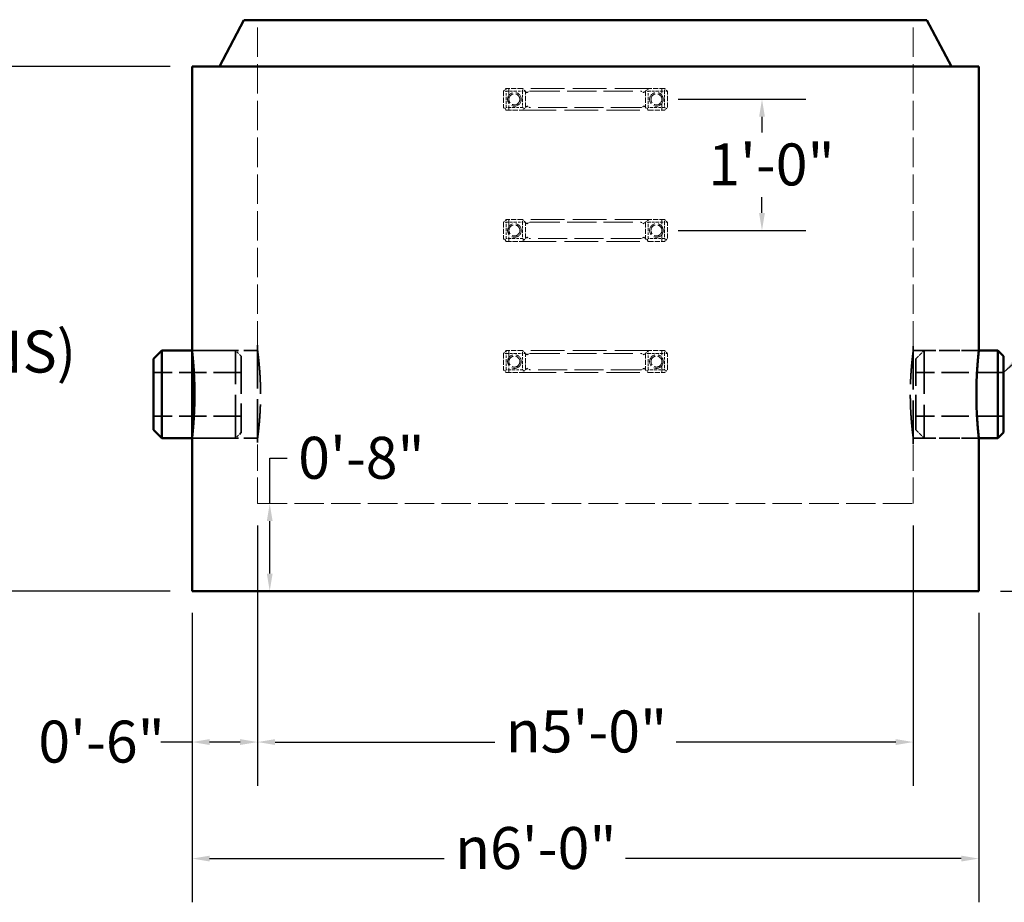
# Model space of a CAD drawing. Units: inches. Extents: x 8 to 264, y 8 to 344.
# Drawn here: x 88 to 179, y 59 to 140 of the extents above; entities that cross this region are included whole.
import ezdxf

# ---------------------------------------------------------------- set-up
doc = ezdxf.new("R2010")
doc.units = ezdxf.units.IN
doc.header["$LTSCALE"] = 1728
doc.header["$MEASUREMENT"] = 0
doc.linetypes.add('DASHED', pattern=[0.2067, 0.1654, -0.0413])
for name, color, linetype, lineweight in [('Dimensions(ACME )', 7, 'Continuous', 25), ('Hidden Edges(ACME )', 7, 'DASHED', 35), ('Symbols(ACME )', 7, 'Continuous', 25), ('Visible Edges(ACME )', 7, 'Continuous', 50)]:
    doc.layers.add(name, color=color, linetype=linetype, lineweight=lineweight)
doc.styles.add('DEFAULT-ACME', font='arial.ttf')
doc.dimstyles.new('DEFAULT-ACME -09', dxfattribs={"dimscale": 32, "dimtxt": 0.1200000047683716, "dimasz": 0.05000000074505806, "dimexe": 0.125, "dimexo": 0.0625, "dimgap": 0.03149606299212598, "dimtad": 0, "dimtih": 1, "dimtoh": 1, "dimdec": 3, "dimrnd": 1e-08, "dimzin": 1, "dimdsep": 46, "dimlunit": 4, "dimtxsty": 'DEFAULT-ACME', "dimcen": 0.09, "dimdle": 0.3937007874015748, "dimclrd": 256, "dimclre": 256, "dimclrt": 7, "dimadec": 0, "dimazin": 0, "dimtfac": 0.8333333134651184, "dimtofl": 0, "dimtmove": 0, "dimatfit": 3, "dimfxl": 1, "dimfrac": 2, "dimtolj": 1, "dimtzin": 0, "dimlwd": 25, "dimlwe": 25, "dimarcsym": 0})
doc.dimstyles.new('DEFAULT-ACME -09$7', dxfattribs={"dimscale": 32, "dimtxt": 0.1200000047683716, "dimasz": 0.09842519462108612, "dimexe": 0.125, "dimexo": 0.0625, "dimgap": 0.03149606299212598, "dimtad": 0, "dimtih": 1, "dimtoh": 1, "dimdec": 3, "dimrnd": 1e-08, "dimzin": 1, "dimdsep": 46, "dimlunit": 4, "dimtxsty": 'DEFAULT-ACME', "dimcen": 0.09, "dimdle": 0.3937007874015748, "dimclrd": 256, "dimclre": 256, "dimclrt": 7, "dimadec": 0, "dimazin": 0, "dimtfac": 0.8333333134651184, "dimtofl": 0, "dimtmove": 0, "dimatfit": 3, "dimfxl": 1, "dimfrac": 2, "dimtolj": 1, "dimtzin": 0, "dimlwd": 25, "dimlwe": 25, "dimarcsym": 0})

# ---------------------------------------------------------------- blocks, each defined once
blk = doc.blocks.new('*D8')
at = {"layer": 'Defpoints', "color": 0, "linetype": 'Continuous', "transparency": 16777216}
for p in [(72.34516404723797, 135.9348768434909), (104.2443907207317, 135.9348768434909), (104.2443907207317, 87.9348768434909)]:
    blk.add_point(p, dxfattribs=at)
at = {"layer": 'Dimensions(ACME )', "color": 156, "linetype": 'Continuous', "lineweight": 25, "true_color": 0x004080, "transparency": 16777216}
for p, q in [((102.2443907207317, 135.9348768434909), (68.34516404723797, 135.9348768434909)), ((72.34516404723797, 134.3348768196491), (72.34516404723797, 126.1848815045831)), ((72.34516404723799, 89.53487686733274), (72.34516404723797, 106.3163638565925)), ((102.2443907207317, 87.9348768434909), (68.34516404723799, 87.93487684349088))]:
    blk.add_line(p, q, dxfattribs=at)
at = {"layer": 'Dimensions(ACME )', "color": 156, "linetype": 'Continuous', "true_color": 0x004080, "transparency": 16777216}
for points in [[(72.07849737659767, 134.3348768196491), (72.61183071787828, 134.3348768196491), (72.34516404723797, 135.9348768434909)], [(72.07849737659768, 89.53487686733274), (72.61183071787829, 89.53487686733274), (72.34516404723799, 87.93487684349088)]]:
    blk.add_solid(points, dxfattribs=at)
at = {"layer": 'Dimensions(ACME )', "color": 7, "linetype": 'Continuous', "lineweight": 25, "transparency": 16777216, "insert": (72.345164047238, 116.2506226805877), "char_height": 3.840000152587891, "attachment_point": 5, "style": 'DEFAULT-ACME'}
blk.add_mtext("\\A1; \\fArial|b0|i0;\\H3.8400;2',3',4',or 5'\\P\\fArial|b0|i0;\\H3.8400;AVAILABLE\\P\\fArial|b0|i0;\\H3.8400;(BASE SECTIONS)", dxfattribs=at)
blk = doc.blocks.new('*D9')
at = {"layer": 'Defpoints', "color": 0, "linetype": 'Continuous', "transparency": 16777216}
for p in [(71.17352457899933, 171.9348768434909), (104.2443907207317, 171.9348768434909), (105.4943907207317, 147.9348768434909)]:
    blk.add_point(p, dxfattribs=at)
at = {"layer": 'Dimensions(ACME )', "color": 156, "linetype": 'Continuous', "lineweight": 25, "true_color": 0x004080, "transparency": 16777216}
for p, q in [((71.17352457899933, 173.5348768673327), (71.17352457899933, 175.1348768911746)), ((102.2443907207317, 171.9348768434909), (67.17352457899933, 171.9348768434909)), ((103.4943907207317, 147.9348768434909), (67.17352457899935, 147.9348768434909)), ((71.17352457899935, 146.334876819649), (71.17352457899935, 144.7348767958071))]:
    blk.add_line(p, q, dxfattribs=at)
at = {"layer": 'Dimensions(ACME )', "color": 156, "linetype": 'Continuous', "true_color": 0x004080, "transparency": 16777216}
for points in [[(70.90685790835903, 173.5348768673327), (71.44019124963964, 173.5348768673327), (71.17352457899933, 171.9348768434909)], [(70.90685790835904, 146.334876819649), (71.44019124963965, 146.334876819649), (71.17352457899935, 147.9348768434909)]]:
    blk.add_solid(points, dxfattribs=at)
at = {"layer": 'Dimensions(ACME )', "color": 7, "linetype": 'Continuous', "lineweight": 25, "transparency": 16777216, "insert": (71.17352457899938, 159.9348768434908), "char_height": 3.840000152587891, "attachment_point": 5, "style": 'DEFAULT-ACME'}
blk.add_mtext("\\A1; \\fArial|b0|i0;\\H3.8400;1',2',3',4' or 5'\\P\\fArial|b0|i0;\\H3.8400;AVAILABLE\\P\\fArial|b0|i0;\\H3.8400;(SLEEVE SECTIONS)", dxfattribs=at)
blk = doc.blocks.new('*D10')
at = {"layer": 'Defpoints', "color": 0, "linetype": 'Continuous', "transparency": 16777216}
for p in [(110.2443907207316, 95.93487684349085), (170.2443907207316, 95.93487684349085), (110.2443907207316, 74.11855732712534)]:
    blk.add_point(p, dxfattribs=at)
at = {"layer": 'Dimensions(ACME )', "color": 156, "linetype": 'Continuous', "lineweight": 25, "true_color": 0x004080, "transparency": 16777216}
for p, q in [((110.2443907207316, 93.93487684349085), (110.2443907207316, 70.11855732712534)), ((170.2443907207316, 93.93487684349085), (170.2443907207316, 70.11855732712534)), ((111.8443907445735, 74.11855732712534), (131.9474434359144, 74.11855732712534)), ((168.6443906968897, 74.11855732712534), (148.5413380055489, 74.11855732712534))]:
    blk.add_line(p, q, dxfattribs=at)
at = {"layer": 'Dimensions(ACME )', "color": 156, "linetype": 'Continuous', "true_color": 0x004080, "transparency": 16777216}
for points in [[(111.8443907445735, 74.38522399776565), (111.8443907445735, 73.85189065648504), (110.2443907207316, 74.11855732712534)], [(168.6443906968897, 74.38522399776565), (168.6443906968897, 73.85189065648504), (170.2443907207316, 74.11855732712534)]]:
    blk.add_solid(points, dxfattribs=at)
at = {"layer": 'Dimensions(ACME )', "color": 7, "linetype": 'Continuous', "lineweight": 25, "transparency": 16777216, "insert": (132.9553174516624, 77.0073877396771), "char_height": 3.840000152587891, "attachment_point": 1, "style": 'DEFAULT-ACME'}
blk.add_mtext('\\A1;{\\fAIGDT|b0|i0;\\H3.8400;\\ln}\\fArial|b0|i0;\\H3.8400;5\'-0"', dxfattribs=at)
blk = doc.blocks.new('*D11')
at = {"layer": 'Defpoints', "color": 0, "linetype": 'Continuous', "transparency": 16777216}
for p in [(104.2443907207316, 87.93487684349087), (176.2443907207316, 87.93487684349087), (104.2443907207316, 63.45378356552062)]:
    blk.add_point(p, dxfattribs=at)
at = {"layer": 'Dimensions(ACME )', "color": 156, "linetype": 'Continuous', "lineweight": 25, "true_color": 0x004080, "transparency": 16777216}
for p, q in [((104.2443907207316, 85.93487684349087), (104.2443907207316, 59.45378356552062)), ((176.2443907207316, 85.93487684349087), (176.2443907207316, 59.45378356552062)), ((105.8443907445735, 63.45378356552062), (127.3111986075248, 63.45378356552062)), ((174.6443906968898, 63.45378356552062), (143.9050931771593, 63.45378356552062))]:
    blk.add_line(p, q, dxfattribs=at)
at = {"layer": 'Dimensions(ACME )', "color": 156, "linetype": 'Continuous', "true_color": 0x004080, "transparency": 16777216}
for points in [[(105.8443907445735, 63.72045023616093), (105.8443907445735, 63.1871168948803), (104.2443907207316, 63.45378356552062)], [(174.6443906968898, 63.72045023616093), (174.6443906968898, 63.1871168948803), (176.2443907207316, 63.45378356552062)]]:
    blk.add_solid(points, dxfattribs=at)
at = {"layer": 'Dimensions(ACME )', "color": 7, "linetype": 'Continuous', "lineweight": 25, "transparency": 16777216, "insert": (128.3190726232729, 66.34261397807238), "char_height": 3.840000152587891, "attachment_point": 1, "style": 'DEFAULT-ACME'}
blk.add_mtext('\\A1;{\\fAIGDT|b0|i0;\\H3.8400;\\ln}\\fArial|b0|i0;\\H3.8400;6\'-0"', dxfattribs=at)
blk = doc.blocks.new('*D12')
at = {"layer": 'Defpoints', "color": 0, "linetype": 'Continuous', "transparency": 16777216}
for p in [(110.2443907207316, 95.93487684349085), (104.2443907207316, 87.93487684349087), (104.2443907207316, 74.11855732712534)]:
    blk.add_point(p, dxfattribs=at)
at = {"layer": 'Dimensions(ACME )', "color": 156, "linetype": 'Continuous', "lineweight": 25, "true_color": 0x004080, "transparency": 16777216}
for p, q in [((110.2443907207316, 93.93487684349085), (110.2443907207316, 70.11855732712534)), ((104.2443907207316, 85.93487684349087), (104.2443907207316, 70.11855732712534)), ((104.2443907207316, 74.11855732712534), (101.3891522536378, 74.11855732712534)), ((108.6443906968898, 74.11855732712534), (105.8443907445735, 74.11855732712534))]:
    blk.add_line(p, q, dxfattribs=at)
at = {"layer": 'Dimensions(ACME )', "color": 156, "linetype": 'Continuous', "true_color": 0x004080, "transparency": 16777216}
for points in [[(105.8443907445735, 74.38522399776565), (105.8443907445735, 73.85189065648504), (104.2443907207316, 74.11855732712534)], [(108.6443906968898, 74.38522399776565), (108.6443906968898, 73.85189065648504), (110.2443907207316, 74.11855732712534)]]:
    blk.add_solid(points, dxfattribs=at)
at = {"layer": 'Dimensions(ACME )', "color": 7, "linetype": 'Continuous', "lineweight": 25, "transparency": 16777216, "insert": (90.17358336630744, 76.0791576892961), "char_height": 3.840000152587891, "attachment_point": 1, "style": 'DEFAULT-ACME'}
blk.add_mtext('\\A1;0\'-6"', dxfattribs=at)
blk = doc.blocks.new('*D13')
at = {"layer": 'Defpoints', "color": 0, "linetype": 'Continuous', "transparency": 16777216}
for p in [(111.3501671732003, 95.93487684349088), (140.2443907207317, 95.93487684349088), (140.2443907207317, 87.9348768434909)]:
    blk.add_point(p, dxfattribs=at)
at = {"layer": 'Dimensions(ACME )', "color": 156, "linetype": 'Continuous', "lineweight": 25, "true_color": 0x004080, "transparency": 16777216}
for p, q in [((111.3501671732003, 95.93487684349088), (111.3501671732003, 100.0907906845404)), ((111.3501671732003, 100.0907906845404), (112.9501671970421, 100.0907906845404)), ((111.3501671732003, 89.53487686733276), (111.3501671732003, 94.33487681964903))]:
    blk.add_line(p, q, dxfattribs=at)
at = {"layer": 'Dimensions(ACME )', "color": 156, "linetype": 'Continuous', "true_color": 0x004080, "transparency": 16777216}
for points in [[(111.08350050256, 94.33487681964903), (111.6168338438406, 94.33487681964903), (111.3501671732003, 95.93487684349088)], [(111.08350050256, 89.53487686733276), (111.6168338438406, 89.53487686733276), (111.3501671732003, 87.9348768434909)]]:
    blk.add_solid(points, dxfattribs=at)
at = {"layer": 'Dimensions(ACME )', "color": 7, "linetype": 'Continuous', "lineweight": 25, "transparency": 16777216, "insert": (113.9580412127902, 102.0513910467111), "char_height": 3.840000152587891, "attachment_point": 1, "style": 'DEFAULT-ACME'}
blk.add_mtext('\\A1;0\'-8"', dxfattribs=at)
blk = doc.blocks.new('*D14')
at = {"layer": 'Defpoints', "color": 0, "linetype": 'Continuous', "transparency": 16777216}
for p in [(35.6466047858702, 196.9348768434908), (104.2443907207317, 196.9348768434909), (104.2443907207317, 87.9348768434909)]:
    blk.add_point(p, dxfattribs=at)
at = {"layer": 'Dimensions(ACME )', "color": 156, "linetype": 'Continuous', "lineweight": 25, "true_color": 0x004080, "transparency": 16777216}
for p, q in [((102.2443907207317, 196.9348768434909), (31.6466047858702, 196.9348768434908)), ((35.6466047858702, 195.334876819649), (35.64660478587022, 140.688007915361)), ((35.64660478587022, 89.53487686733274), (35.64660478587022, 134.8296403588198)), ((102.2443907207317, 87.9348768434909), (31.64660478587023, 87.93487684349087))]:
    blk.add_line(p, q, dxfattribs=at)
at = {"layer": 'Dimensions(ACME )', "color": 156, "linetype": 'Continuous', "true_color": 0x004080, "transparency": 16777216}
for points in [[(35.37993811522989, 195.334876819649), (35.91327145651051, 195.334876819649), (35.6466047858702, 196.9348768434908)], [(35.37993811522991, 89.53487686733274), (35.91327145651054, 89.53487686733274), (35.64660478587022, 87.93487684349088)]]:
    blk.add_solid(points, dxfattribs=at)
at = {"layer": 'Dimensions(ACME )', "color": 7, "linetype": 'Continuous', "lineweight": 25, "transparency": 16777216, "insert": (35.64660478587025, 139.6801338996129), "char_height": 3.840000152587891, "attachment_point": 2, "style": 'DEFAULT-ACME'}
blk.add_mtext('\\A1; \\fArial|b0|i0;\\H3.8400;PER PLAN', dxfattribs=at)
blk = doc.blocks.new('*D15')
at = {"layer": 'Defpoints', "color": 0, "linetype": 'Continuous', "transparency": 16777216}
for p in [(146.7443907207317, 132.9348768434816), (156.4017821732475, 132.9348768434816), (146.7443907207317, 120.9348768434815)]:
    blk.add_point(p, dxfattribs=at)
at = {"layer": 'Dimensions(ACME )', "color": 156, "linetype": 'Continuous', "lineweight": 25, "true_color": 0x004080, "transparency": 16777216}
for p, q in [((148.7443907207317, 132.9348768434816), (160.4017821732475, 132.9348768434816)), ((156.4017821732475, 131.3348768196397), (156.4017821732475, 129.9033512214003)), ((156.4017821732475, 122.5348768673234), (156.4017821732475, 123.9664024655628)), ((148.7443907207317, 120.9348768434815), (160.4017821732475, 120.9348768434816))]:
    blk.add_line(p, q, dxfattribs=at)
at = {"layer": 'Dimensions(ACME )', "color": 156, "linetype": 'Continuous', "true_color": 0x004080, "transparency": 16777216}
for points in [[(156.1351155026072, 131.3348768196397), (156.6684488438879, 131.3348768196397), (156.4017821732475, 132.9348768434816)], [(156.1351155026072, 122.5348768673234), (156.6684488438879, 122.5348768673234), (156.4017821732475, 120.9348768434815)]]:
    blk.add_solid(points, dxfattribs=at)
at = {"layer": 'Dimensions(ACME )', "color": 7, "linetype": 'Continuous', "lineweight": 25, "transparency": 16777216, "insert": (151.4786714441895, 128.8954772056522), "char_height": 3.840000152587891, "attachment_point": 1, "style": 'DEFAULT-ACME'}
blk.add_mtext('\\A1;1\'-0"', dxfattribs=at)
blk = doc.blocks.new('*D18')
at = {"layer": 'Defpoints', "color": 0, "linetype": 'Continuous', "transparency": 16777216}
for p in [(178.4919499606866, 103.9348768434909), (207.5991341241193, 103.9348768434909), (176.2443907207317, 87.9348768434909)]:
    blk.add_point(p, dxfattribs=at)
at = {"layer": 'Dimensions(ACME )', "color": 156, "linetype": 'Continuous', "lineweight": 25, "true_color": 0x004080, "transparency": 16777216}
for p, q in [((180.4919499606866, 103.9348768434909), (211.5991341241193, 103.9348768434909)), ((207.5991341241193, 102.3348768196491), (207.5991341241193, 98.86406062176157)), ((207.5991341241193, 89.53487686733276), (207.5991341241193, 93.00569306522033)), ((178.2443907207317, 87.9348768434909), (211.5991341241193, 87.9348768434909))]:
    blk.add_line(p, q, dxfattribs=at)
at = {"layer": 'Dimensions(ACME )', "color": 156, "linetype": 'Continuous', "true_color": 0x004080, "transparency": 16777216}
for points in [[(207.332467453479, 102.3348768196491), (207.8658007947596, 102.3348768196491), (207.5991341241193, 103.9348768434909)], [(207.332467453479, 89.53487686733276), (207.8658007947596, 89.53487686733276), (207.5991341241193, 87.9348768434909)]]:
    blk.add_solid(points, dxfattribs=at)
at = {"layer": 'Dimensions(ACME )', "color": 7, "linetype": 'Continuous', "lineweight": 25, "transparency": 16777216, "insert": (188.5903481721289, 97.85618660601345), "char_height": 3.840000152587891, "attachment_point": 1, "style": 'DEFAULT-ACME'}
blk.add_mtext('\\A1; \\fArial|b0|i0;\\H3.8400;INV PER PLAN', dxfattribs=at)

msp = doc.modelspace()

# ---------------------------------------------------------------- linework, layer by layer
at = {"layer": 'Hidden Edges(ACME )', "linetype": 'DASHED', "lineweight": 18, "ltscale": 0.009410195983946323}
for p, q in [((110.2443907207316, 109.9348768434909), (110.2443907207316, 140.1848768434909)), ((170.2443907207316, 109.9348768434909), (170.2443907207316, 140.1848768434909))]:
    msp.add_line(p, q, dxfattribs=at)
at = {"layer": 'Hidden Edges(ACME )', "linetype": 'DASHED', "lineweight": 18, "ltscale": 0.0003878541465383023}
for p, q in [((132.7443907207317, 133.6848768434825), (132.9943907207317, 133.9348768434825)), ((132.9943907207317, 133.6848768434824), (132.7443907207317, 133.6848768434825)), ((132.9943907207317, 133.9348768434825), (132.9943907207317, 133.6848768434824)), ((134.4943907207317, 133.6848768434824), (134.4943907207317, 133.9348768434825)), ((134.4943907207317, 133.9348768434825), (134.7443907207317, 133.6848768434825)), ((134.7443907207317, 133.6848768434825), (134.4943907207317, 133.6848768434824)), ((145.7443907207317, 133.6848768434825), (145.9943907207317, 133.9348768434825)), ((145.9943907207317, 133.6848768434824), (145.7443907207317, 133.6848768434825)), ((145.9943907207317, 133.9348768434825), (145.9943907207317, 133.6848768434824)), ((147.4943907207317, 133.6848768434824), (147.4943907207317, 133.9348768434825)), ((147.4943907207317, 133.9348768434825), (147.7443907207317, 133.6848768434825)), ((147.7443907207317, 133.6848768434825), (147.4943907207317, 133.6848768434824)), ((132.7443907207316, 121.6848768434825), (132.9943907207316, 121.9348768434825)), ((132.9943907207316, 121.6848768434824), (132.7443907207316, 121.6848768434825)), ((132.9943907207316, 121.9348768434825), (132.9943907207316, 121.6848768434824)), ((134.4943907207316, 121.6848768434824), (134.4943907207316, 121.9348768434825)), ((134.4943907207316, 121.9348768434825), (134.7443907207316, 121.6848768434825)), ((134.7443907207316, 121.6848768434825), (134.4943907207316, 121.6848768434824)), ((145.7443907207316, 121.6848768434825), (145.9943907207316, 121.9348768434825)), ((145.9943907207316, 121.6848768434824), (145.7443907207316, 121.6848768434825)), ((145.9943907207316, 121.9348768434825), (145.9943907207316, 121.6848768434824)), ((147.4943907207316, 121.6848768434824), (147.4943907207316, 121.9348768434825)), ((147.4943907207316, 121.9348768434825), (147.7443907207316, 121.6848768434825)), ((147.7443907207316, 121.6848768434825), (147.4943907207316, 121.6848768434824)), ((132.7443907207316, 109.6848768434826), (132.9943907207316, 109.9348768434825)), ((132.9943907207316, 109.6848768434825), (132.7443907207316, 109.6848768434826)), ((132.9943907207316, 109.9348768434825), (132.9943907207316, 109.6848768434825)), ((134.4943907207316, 109.6848768434825), (134.4943907207316, 109.9348768434825)), ((134.4943907207316, 109.9348768434825), (134.7443907207316, 109.6848768434826)), ((134.7443907207316, 109.6848768434826), (134.4943907207316, 109.6848768434825)), ((145.7443907207316, 109.6848768434826), (145.9943907207316, 109.9348768434825)), ((145.9943907207316, 109.6848768434825), (145.7443907207316, 109.6848768434826)), ((145.9943907207316, 109.9348768434825), (145.9943907207316, 109.6848768434825)), ((147.4943907207316, 109.6848768434825), (147.4943907207316, 109.9348768434825)), ((147.4943907207316, 109.9348768434825), (147.7443907207316, 109.6848768434826)), ((147.7443907207316, 109.6848768434826), (147.4943907207316, 109.6848768434825))]:
    msp.add_line(p, q, dxfattribs=at)
at = {"layer": 'Hidden Edges(ACME )', "linetype": 'DASHED', "lineweight": 18, "ltscale": 0.001651530619710684}
for p, q in [((132.7443907207317, 133.6848768434825), (132.7443907207317, 132.1848768434825)), ((134.4943907207317, 133.9348768434825), (132.9943907207317, 133.9348768434825)), ((134.7443907207317, 132.1848768434825), (134.7443907207317, 133.6848768434825)), ((145.7443907207317, 133.6848768434825), (145.7443907207317, 132.1848768434825)), ((147.4943907207317, 133.9348768434825), (145.9943907207317, 133.9348768434825)), ((147.7443907207317, 132.1848768434825), (147.7443907207317, 133.6848768434825)), ((132.9943907207317, 131.9348768434826), (134.4943907207317, 131.9348768434826)), ((145.9943907207317, 131.9348768434826), (147.4943907207317, 131.9348768434826)), ((132.7443907207316, 121.6848768434825), (132.7443907207316, 120.1848768434825)), ((134.4943907207316, 121.9348768434825), (132.9943907207316, 121.9348768434825)), ((134.7443907207316, 120.1848768434825), (134.7443907207316, 121.6848768434825)), ((145.7443907207316, 121.6848768434825), (145.7443907207316, 120.1848768434825)), ((147.4943907207316, 121.9348768434825), (145.9943907207316, 121.9348768434825)), ((147.7443907207316, 120.1848768434825), (147.7443907207316, 121.6848768434825)), ((132.9943907207316, 119.9348768434825), (134.4943907207316, 119.9348768434825)), ((145.9943907207316, 119.9348768434825), (147.4943907207316, 119.9348768434825)), ((132.7443907207316, 109.6848768434826), (132.7443907207316, 108.1848768434826)), ((134.4943907207316, 109.9348768434825), (132.9943907207316, 109.9348768434825)), ((134.7443907207316, 108.1848768434826), (134.7443907207316, 109.6848768434826)), ((145.7443907207316, 109.6848768434826), (145.7443907207316, 108.1848768434826)), ((147.4943907207316, 109.9348768434825), (145.9943907207316, 109.9348768434825)), ((147.7443907207316, 108.1848768434826), (147.7443907207316, 109.6848768434826)), ((132.9943907207316, 107.9348768434826), (134.4943907207316, 107.9348768434826)), ((145.9943907207316, 107.9348768434826), (147.4943907207316, 107.9348768434826))]:
    msp.add_line(p, q, dxfattribs=at)
at = {"layer": 'Hidden Edges(ACME )', "linetype": 'DASHED', "lineweight": 18, "ltscale": 0.0008248394005931914}
for p, q in [((132.9943907207317, 133.6848768434824), (133.7443907207317, 133.6848768434824)), ((132.9943907207317, 132.9348768434825), (132.9943907207317, 133.6848768434824)), ((133.7443907207317, 133.6848768434824), (134.4943907207317, 133.6848768434824)), ((134.4943907207317, 133.6848768434824), (134.4943907207317, 132.9348768434825)), ((145.9943907207317, 133.6848768434824), (146.7443907207317, 133.6848768434824)), ((145.9943907207317, 132.9348768434825), (145.9943907207317, 133.6848768434824)), ((146.7443907207317, 133.6848768434824), (147.4943907207317, 133.6848768434824)), ((147.4943907207317, 133.6848768434824), (147.4943907207317, 132.9348768434825)), ((132.9943907207317, 132.1848768434825), (132.9943907207317, 132.9348768434825)), ((134.4943907207317, 132.9348768434825), (134.4943907207317, 132.1848768434825)), ((145.9943907207317, 132.1848768434824), (145.9943907207317, 132.9348768434825)), ((147.4943907207317, 132.9348768434825), (147.4943907207317, 132.1848768434824)), ((133.7443907207316, 132.1848768434825), (132.9943907207317, 132.1848768434825)), ((134.4943907207317, 132.1848768434825), (133.7443907207316, 132.1848768434825)), ((146.7443907207317, 132.1848768434824), (145.9943907207317, 132.1848768434824)), ((147.4943907207317, 132.1848768434824), (146.7443907207317, 132.1848768434824)), ((132.9943907207316, 121.6848768434824), (133.7443907207316, 121.6848768434824)), ((132.9943907207316, 120.9348768434825), (132.9943907207316, 121.6848768434824)), ((133.7443907207316, 121.6848768434824), (134.4943907207316, 121.6848768434824)), ((134.4943907207316, 121.6848768434824), (134.4943907207316, 120.9348768434825)), ((145.9943907207316, 121.6848768434824), (146.7443907207316, 121.6848768434824)), ((145.9943907207316, 120.9348768434825), (145.9943907207316, 121.6848768434824)), ((146.7443907207316, 121.6848768434824), (147.4943907207316, 121.6848768434824)), ((147.4943907207316, 121.6848768434824), (147.4943907207316, 120.9348768434825)), ((132.9943907207316, 120.1848768434825), (132.9943907207316, 120.9348768434825)), ((134.4943907207316, 120.9348768434825), (134.4943907207316, 120.1848768434825)), ((145.9943907207316, 120.1848768434824), (145.9943907207316, 120.9348768434825)), ((147.4943907207316, 120.9348768434825), (147.4943907207316, 120.1848768434824)), ((133.7443907207316, 120.1848768434825), (132.9943907207316, 120.1848768434825)), ((134.4943907207316, 120.1848768434825), (133.7443907207316, 120.1848768434825)), ((146.7443907207316, 120.1848768434824), (145.9943907207316, 120.1848768434824)), ((147.4943907207316, 120.1848768434824), (146.7443907207316, 120.1848768434824)), ((132.9943907207316, 109.6848768434825), (133.7443907207316, 109.6848768434825)), ((132.9943907207316, 108.9348768434825), (132.9943907207316, 109.6848768434825)), ((133.7443907207316, 109.6848768434825), (134.4943907207316, 109.6848768434825)), ((134.4943907207316, 109.6848768434825), (134.4943907207316, 108.9348768434825)), ((145.9943907207316, 109.6848768434825), (146.7443907207316, 109.6848768434825)), ((145.9943907207316, 108.9348768434825), (145.9943907207316, 109.6848768434825)), ((146.7443907207316, 109.6848768434825), (147.4943907207316, 109.6848768434825)), ((147.4943907207316, 109.6848768434825), (147.4943907207316, 108.9348768434825)), ((132.9943907207316, 108.1848768434825), (132.9943907207316, 108.9348768434825)), ((133.7443907207316, 108.1848768434825), (132.9943907207316, 108.1848768434825)), ((134.4943907207316, 108.1848768434825), (133.7443907207316, 108.1848768434825)), ((134.4943907207316, 108.9348768434825), (134.4943907207316, 108.1848768434825)), ((145.9943907207316, 108.1848768434825), (145.9943907207316, 108.9348768434825)), ((146.7443907207316, 108.1848768434825), (145.9943907207316, 108.1848768434825)), ((147.4943907207316, 108.1848768434825), (146.7443907207316, 108.1848768434825)), ((147.4943907207316, 108.9348768434825), (147.4943907207316, 108.1848768434825))]:
    msp.add_line(p, q, dxfattribs=at)
at = {"layer": 'Hidden Edges(ACME )', "linetype": 'DASHED', "lineweight": 18, "ltscale": 0.002202658215537667}
for p, q in [((133.2443907207317, 133.934876843484), (133.2443907207317, 131.934876843484)), ((147.2443907207317, 131.934876843484), (147.2443907207317, 133.934876843484)), ((133.2443907207316, 121.934876843484), (133.2443907207316, 119.934876843484)), ((147.2443907207316, 119.934876843484), (147.2443907207316, 121.934876843484)), ((133.2443907207316, 109.934876843484), (133.2443907207316, 107.934876843484)), ((147.2443907207316, 107.934876843484), (147.2443907207316, 109.934876843484))]:
    msp.add_line(p, q, dxfattribs=at)
at = {"layer": 'Hidden Edges(ACME )', "linetype": 'DASHED', "lineweight": 18, "ltscale": 0.01073228940367699}
for p, q in [((145.9943907207317, 133.9348768434835), (134.4943907207317, 133.9348768434835)), ((134.4943907207317, 131.9348768434835), (145.9943907207317, 131.9348768434835)), ((145.9943907207316, 121.9348768434835), (134.4943907207316, 121.9348768434835)), ((134.4943907207316, 119.9348768434835), (145.9943907207316, 119.9348768434835)), ((145.9943907207316, 109.9348768434835), (134.4943907207316, 109.9348768434835)), ((134.4943907207316, 107.9348768434835), (145.9943907207316, 107.9348768434835))]:
    msp.add_line(p, q, dxfattribs=at)
at = {"layer": 'Hidden Edges(ACME )', "linetype": 'DASHED', "lineweight": 18, "ltscale": 0.0004677106335293502}
for p, q in [((134.8908373301384, 133.5384302340766), (134.7443907207317, 133.6848768434832)), ((145.7443907207317, 133.6848768434832), (145.5979441113249, 133.5384302340766)), ((134.7443907207317, 132.1848768434833), (134.8908373301384, 132.3313234528901)), ((145.5979441113249, 132.3313234528901), (145.7443907207317, 132.1848768434833)), ((134.8908373301383, 121.5384302340766), (134.7443907207316, 121.6848768434832)), ((145.7443907207316, 121.6848768434832), (145.5979441113249, 121.5384302340766)), ((134.7443907207316, 120.1848768434833), (134.8908373301383, 120.3313234528901)), ((145.5979441113249, 120.3313234528901), (145.7443907207316, 120.1848768434833)), ((134.8908373301383, 109.5384302340766), (134.7443907207316, 109.6848768434832)), ((145.7443907207316, 109.6848768434832), (145.5979441113249, 109.5384302340766)), ((134.7443907207316, 108.1848768434833), (134.8908373301383, 108.3313234528901)), ((145.5979441113249, 108.3313234528901), (145.7443907207316, 108.1848768434833))]:
    msp.add_line(p, q, dxfattribs=at)
at = {"layer": 'Hidden Edges(ACME )', "linetype": 'DASHED', "lineweight": 18, "ltscale": 0.009332425892353058}
for p, q in [((135.2443907207317, 133.6848768434834), (145.2443907207317, 133.6848768434834)), ((145.2443907207317, 132.1848768434834), (135.2443907207316, 132.1848768434834)), ((135.2443907207316, 121.6848768434834), (145.2443907207316, 121.6848768434834)), ((145.2443907207316, 120.1848768434834), (135.2443907207316, 120.1848768434834)), ((135.2443907207316, 109.6848768434834), (145.2443907207316, 109.6848768434834)), ((145.2443907207316, 108.1848768434834), (135.2443907207316, 108.1848768434834))]:
    msp.add_line(p, q, dxfattribs=at)
at = {"layer": 'Hidden Edges(ACME )', "linetype": 'DASHED', "lineweight": 18, "ltscale": 0.0002367933484492823}
for p, q in [((132.7443907207317, 132.1848768434825), (132.8693907207317, 132.0598768434825)), ((132.8693907207317, 132.0598768434825), (132.9943907207317, 132.1848768434825)), ((132.9943907207317, 131.9348768434826), (132.8693907207317, 132.0598768434825)), ((134.4943907207317, 132.1848768434825), (134.6193907207317, 132.0598768434825)), ((134.4943907207317, 131.9348768434826), (134.6193907207317, 132.0598768434825)), ((134.6193907207317, 132.0598768434825), (134.7443907207317, 132.1848768434825)), ((145.7443907207317, 132.1848768434825), (145.8693907207317, 132.0598768434825)), ((145.8693907207317, 132.0598768434825), (145.9943907207317, 132.1848768434824)), ((145.9943907207317, 131.9348768434826), (145.8693907207317, 132.0598768434825)), ((147.4943907207317, 132.1848768434824), (147.6193907207317, 132.0598768434825)), ((147.4943907207317, 131.9348768434826), (147.6193907207317, 132.0598768434825)), ((147.6193907207317, 132.0598768434825), (147.7443907207317, 132.1848768434825)), ((132.7443907207316, 120.1848768434825), (132.8693907207316, 120.0598768434825)), ((132.8693907207316, 120.0598768434825), (132.9943907207316, 120.1848768434825)), ((132.9943907207316, 119.9348768434825), (132.8693907207316, 120.0598768434825)), ((134.4943907207316, 120.1848768434825), (134.6193907207316, 120.0598768434825)), ((134.4943907207316, 119.9348768434825), (134.6193907207316, 120.0598768434825)), ((134.6193907207316, 120.0598768434825), (134.7443907207316, 120.1848768434825)), ((145.7443907207316, 120.1848768434825), (145.8693907207316, 120.0598768434825)), ((145.8693907207316, 120.0598768434825), (145.9943907207316, 120.1848768434824)), ((145.9943907207316, 119.9348768434825), (145.8693907207316, 120.0598768434825)), ((147.4943907207316, 120.1848768434824), (147.6193907207316, 120.0598768434825)), ((147.4943907207316, 119.9348768434825), (147.6193907207316, 120.0598768434825)), ((147.6193907207316, 120.0598768434825), (147.7443907207316, 120.1848768434825)), ((132.7443907207316, 108.1848768434826), (132.8693907207316, 108.0598768434825)), ((132.8693907207316, 108.0598768434825), (132.9943907207316, 108.1848768434825)), ((134.4943907207316, 108.1848768434825), (134.6193907207316, 108.0598768434825)), ((134.6193907207316, 108.0598768434825), (134.7443907207316, 108.1848768434826)), ((145.7443907207316, 108.1848768434826), (145.8693907207316, 108.0598768434825)), ((145.8693907207316, 108.0598768434825), (145.9943907207316, 108.1848768434825)), ((147.4943907207316, 108.1848768434825), (147.6193907207316, 108.0598768434825)), ((147.6193907207316, 108.0598768434825), (147.7443907207316, 108.1848768434826)), ((132.9943907207316, 107.9348768434826), (132.8693907207316, 108.0598768434825)), ((134.4943907207316, 107.9348768434826), (134.6193907207316, 108.0598768434825)), ((145.9943907207316, 107.9348768434826), (145.8693907207316, 108.0598768434825)), ((147.4943907207316, 107.9348768434826), (147.6193907207316, 108.0598768434825))]:
    msp.add_line(p, q, dxfattribs=at)
at = {"layer": 'Hidden Edges(ACME )', "ltscale": 0.006611677818000317}
for p, q in [((104.2443907207316, 109.9348768434909), (110.2443907207316, 109.9348768434909)), ((170.2443907207316, 109.9348768434909), (176.2443907207316, 109.9348768434909)), ((104.2443907207316, 101.9348768434909), (110.2443907207316, 101.9348768434909)), ((170.2443907207316, 101.9348768434909), (176.2443907207316, 101.9348768434909))]:
    msp.add_line(p, q, dxfattribs=at)
at = {"layer": 'Hidden Edges(ACME )', "ltscale": 0.004388332366943359}
for p, q in [((108.2273025628248, 109.9348768434908), (104.2443907207316, 109.9348768434908)), ((108.2273025628248, 101.9348768434909), (104.2443907207316, 101.9348768434909))]:
    msp.add_line(p, q, dxfattribs=at)
at = {"layer": 'Hidden Edges(ACME )', "ltscale": 0.01384949311614037}
for p, q in [((108.2273025628248, 101.9348768434909), (108.2273025628248, 109.9348768434908)), ((171.2419499606865, 109.9348768434909), (171.2419499606865, 101.9348768434909))]:
    msp.add_line(p, q, dxfattribs=at)
at = {"layer": 'Hidden Edges(ACME )', "ltscale": 0.0007775601116009057}
for p, q in [((108.7273025628248, 109.4348768434908), (108.2273025628248, 109.9348768434908)), ((108.7273025628248, 102.4348768434908), (108.2273025628248, 101.9348768434909))]:
    msp.add_line(p, q, dxfattribs=at)
at = {"layer": 'Hidden Edges(ACME )', "ltscale": 0.01211807504296303}
msp.add_line((108.7273025628248, 109.4348768434908), (108.7273025628248, 102.4348768434908), dxfattribs=at)
at = {"layer": 'Hidden Edges(ACME )', "ltscale": 0.001167266047559679}
for p, q in [((170.4919499606866, 109.1848768434909), (171.2419499606866, 109.9348768434909)), ((170.4919499606866, 102.6848768434909), (171.2419499606866, 101.9348768434909))]:
    msp.add_line(p, q, dxfattribs=at)
at = {"layer": 'Hidden Edges(ACME )', "ltscale": 0.01125236600637436}
msp.add_line((170.4919499606866, 102.6848768434909), (170.4919499606866, 109.1848768434909), dxfattribs=at)
at = {"layer": 'Hidden Edges(ACME )', "ltscale": 0.005512113217264414}
for p, q in [((176.2443907207316, 109.9348768434909), (171.2419499606865, 109.9348768434909)), ((176.2443907207316, 101.9348768434909), (171.2419499606865, 101.9348768434909))]:
    msp.add_line(p, q, dxfattribs=at)
at = {"layer": 'Hidden Edges(ACME )', "ltscale": 0.00881618820130825}
for p, q in [((108.7273025628248, 107.9348768434908), (100.7273025628248, 107.9348768434908)), ((178.4919499606865, 107.9348768434909), (170.4919499606866, 107.9348768434909)), ((108.7273025628248, 103.9348768434908), (100.7273025628248, 103.9348768434908)), ((178.4919499606865, 103.9348768434909), (170.4919499606866, 103.9348768434909))]:
    msp.add_line(p, q, dxfattribs=at)
at = {"layer": 'Hidden Edges(ACME )', "linetype": 'DASHED', "lineweight": 18, "ltscale": 0.008399182930588722}
for p, q in [((110.2443907207316, 95.93487684349085), (110.2443907207316, 101.9348768434909)), ((170.2443907207316, 95.93487684349085), (170.2443907207316, 101.9348768434909))]:
    msp.add_line(p, q, dxfattribs=at)
at = {"layer": 'Hidden Edges(ACME )', "linetype": 'DASHED', "lineweight": 18, "ltscale": 0.009423861280083656}
msp.add_line((110.2443907207316, 95.93487684349085), (170.2443907207316, 95.93487684349085), dxfattribs=at)
at = {"layer": 'Hidden Edges(ACME )', "linetype": 'DASHED', "lineweight": 18, "ltscale": 0.004326693248003721}
for centre in [(133.7443907207316, 132.9348768434814), (146.7443907207316, 132.9348768434814), (133.7443907207316, 120.9348768434814), (146.7443907207316, 120.9348768434814), (133.7443907207316, 108.9348768434814), (146.7443907207316, 108.9348768434814)]:
    msp.add_circle(centre, 0.6249999999999999, dxfattribs=at)
at = {"layer": 'Hidden Edges(ACME )', "linetype": 'DASHED', "lineweight": 18, "ltscale": 0.003460984211415052}
for centre, radius in [((133.7443907207316, 132.9348768434815), 0.5000000000000003), ((146.7443907207317, 132.9348768434815), 0.500000000000001), ((133.7443907207316, 120.9348768434815), 0.5000000000000003), ((146.7443907207316, 120.9348768434815), 0.500000000000001), ((133.7443907207316, 108.9348768434815), 0.5000000000000003), ((146.7443907207316, 108.9348768434815), 0.500000000000001)]:
    msp.add_circle(centre, radius, dxfattribs=at)
at = {"layer": 'Hidden Edges(ACME )', "linetype": 'DASHED', "lineweight": 18, "ltscale": 0.0004677106335293502}
for centre, radius, start, end in [((135.2443907207316, 133.1848768434832), 0.5000000000001468, 90, 134.9999999999909), ((145.2443907207317, 133.1848768434832), 0.5000000000001468, 45.00000000000907, 90), ((135.2443907207316, 132.6848768434832), 0.5000000000000006, 224.9999999999928, 270), ((145.2443907207317, 132.6848768434832), 0.5000000000000006, 270, 315.0000000000073), ((135.2443907207316, 121.1848768434832), 0.5000000000001468, 90, 134.9999999999909), ((145.2443907207316, 121.1848768434832), 0.5000000000001468, 45.00000000000907, 90), ((135.2443907207316, 120.6848768434832), 0.5000000000000006, 224.9999999999928, 270), ((145.2443907207316, 120.6848768434832), 0.5000000000000006, 270, 315.0000000000073), ((135.2443907207316, 109.1848768434833), 0.5000000000001468, 90, 134.9999999999909), ((145.2443907207316, 109.1848768434833), 0.5000000000001468, 45.00000000000907, 90), ((135.2443907207316, 108.6848768434833), 0.5000000000000006, 224.9999999999928, 270), ((145.2443907207316, 108.6848768434833), 0.5000000000000006, 270, 315.0000000000073)]:
    msp.add_arc(centre, radius, start, end, dxfattribs=at)
at = {"layer": 'Hidden Edges(ACME )', "ltscale": 0.01386488042771816}
for points, knots in [([(110.2443907207316, 101.9348768434909), (110.2443907207341, 101.9348768435092), (110.2476354797518, 101.9589681227337), (110.2609037171203, 102.0603422825069), (110.2709186670401, 102.137602438415), (110.2961034387788, 102.3418033623784), (110.311270890196, 102.4689066084842), (110.343846199045, 102.7625197429099), (110.3612213062922, 102.9290486482105), (110.394822224961, 103.2838527117385), (110.412227607141, 103.484297980789), (110.4449131963209, 103.920865559298), (110.4601598955495, 104.1569775196616), (110.4855046797973, 104.6496460473259), (110.4955990991238, 104.9066007039801), (110.5089780333579, 105.4234899443282), (110.5122532260946, 105.6834292299803), (110.5122532260946, 106.1863244569991), (110.5089780333579, 106.4462637426512), (110.4955990991238, 106.9631529829993), (110.4855046797973, 107.2201076396535), (110.4601598955495, 107.712776167318), (110.4449131963209, 107.9488881276817), (110.412227607141, 108.3854557061909), (110.394822224961, 108.5859009752414), (110.3612213062922, 108.9407050387697), (110.343846199045, 109.1072339440704), (110.311270890196, 109.4008470784964), (110.2961034387788, 109.5279503246022), (110.2709186670401, 109.7321512485659), (110.2609037171203, 109.8094114044742), (110.2476354797493, 109.9107855642672), (110.2443907207316, 109.9348768434908), (110.2443907207316, 109.9348768434909)], [15.32816346580086, 15.32816346580086, 15.32816346653535, 15.32816346653535, 17.24417351730963, 17.24417351730963, 19.16018356881841, 19.16018356881841, 21.07619362032719, 21.07619362032719, 22.99220367183597, 22.99220367183597, 24.9082344867774, 24.9082344867774, 26.82426530171884, 26.82426530171884, 28.74029611666028, 28.74029611666028, 30.65632693160171, 30.65632693160171, 32.57235774654315, 32.57235774654315, 34.48838856148458, 34.48838856148458, 36.40441937642602, 36.40441937642602, 38.32045019136746, 38.32045019136746, 40.23646024287623, 40.23646024287623, 42.15247029438501, 42.15247029438501, 44.06848034589379, 44.06848034589379, 45.98449039740257, 45.98449039740257, 45.98449039742621, 45.98449039742621]), ([(170.2443907207316, 109.9348768434909), (170.2443907207291, 109.9348768434723), (170.2411459617114, 109.9107855642477), (170.2278777243429, 109.8094114044742), (170.2178627744231, 109.7321512485659), (170.1926780026844, 109.5279503246022), (170.1775105512673, 109.4008470784964), (170.1449352424182, 109.1072339440704), (170.127560135171, 108.9407050387697), (170.0939592165022, 108.5859009752414), (170.0765538343222, 108.3854557061909), (170.0438682451424, 107.9488881276817), (170.0286215459137, 107.712776167318), (170.0032767616659, 107.2201076396535), (169.9931823423394, 106.9631529829993), (169.9798034081053, 106.4462637426512), (169.9765282153686, 106.1863244569991), (169.9765282153686, 105.6834292299803), (169.9798034081053, 105.4234899443282), (169.9931823423394, 104.9066007039801), (170.0032767616659, 104.6496460473259), (170.0286215459137, 104.1569775196616), (170.0438682451424, 103.920865559298), (170.0765538343222, 103.484297980789), (170.0939592165022, 103.2838527117385), (170.127560135171, 102.9290486482105), (170.1449352424182, 102.7625197429099), (170.1775105512673, 102.4689066084842), (170.1926780026844, 102.3418033623784), (170.2178627744231, 102.137602438415), (170.2278777243429, 102.0603422825069), (170.2411459617139, 101.9589681227143), (170.2443907207316, 101.9348768434908), (170.2443907207316, 101.9348768434909)], [15.32816346580086, 15.32816346580086, 15.32816346653535, 15.32816346653535, 17.24417351730964, 17.24417351730964, 19.16018356881842, 19.16018356881842, 21.0761936203272, 21.0761936203272, 22.99220367183597, 22.99220367183597, 24.90823448677741, 24.90823448677741, 26.82426530171885, 26.82426530171885, 28.74029611666028, 28.74029611666028, 30.65632693160172, 30.65632693160172, 32.57235774654315, 32.57235774654315, 34.48838856148459, 34.48838856148459, 36.40441937642603, 36.40441937642603, 38.32045019136746, 38.32045019136746, 40.23646024287624, 40.23646024287624, 42.15247029438502, 42.15247029438502, 44.0684803458938, 44.0684803458938, 45.98449039740257, 45.98449039740257, 45.98449039742621, 45.98449039742621])]:
    msp.add_open_spline(points, degree=3, knots=knots, dxfattribs=at)
at = {"layer": 'Visible Edges(ACME )'}
for p, q in [((108.9943907207316, 140.1848768434909), (106.7443907207316, 135.9348768434909)), ((108.9943907207316, 140.1848768434909), (171.4943907207316, 140.1848768434909)), ((171.4943907207316, 140.1848768434909), (173.7443907207316, 135.9348768434909)), ((104.2443907207316, 135.9348768434909), (176.2443907207316, 135.9348768434909)), ((104.2443907207316, 109.9348768434909), (104.2443907207316, 135.9348768434909)), ((176.2443907207316, 109.9348768434909), (176.2443907207316, 135.9348768434909)), ((100.7273025628248, 109.1848768434908), (101.4773025628248, 109.9348768434908)), ((100.7273025628248, 102.6848768434908), (100.7273025628248, 109.1848768434908)), ((101.4773025628248, 109.9348768434908), (101.4773025628248, 101.9348768434909)), ((104.2443907207316, 109.9348768434908), (101.4773025628248, 109.9348768434908)), ((177.9919499606866, 109.9348768434909), (176.2443907207316, 109.9348768434909)), ((177.9919499606866, 101.9348768434909), (177.9919499606866, 109.9348768434909)), ((178.4919499606865, 109.4348768434909), (177.9919499606866, 109.9348768434909)), ((178.4919499606865, 109.4348768434909), (178.4919499606865, 102.4348768434909)), ((100.7273025628248, 102.6848768434908), (101.4773025628248, 101.9348768434909)), ((104.2443907207316, 101.9348768434909), (101.4773025628248, 101.9348768434909)), ((104.2443907207316, 87.93487684349087), (104.2443907207316, 101.9348768434909)), ((176.2443907207316, 87.93487684349087), (176.2443907207316, 101.9348768434909)), ((177.9919499606866, 101.9348768434909), (176.2443907207316, 101.9348768434909)), ((178.4919499606865, 102.4348768434909), (177.9919499606866, 101.9348768434909)), ((104.2443907207316, 87.93487684349087), (176.2443907207316, 87.93487684349087))]:
    msp.add_line(p, q, dxfattribs=at)
for points, knots in [([(104.2443907207316, 109.9348768434909), (104.2443907207339, 109.9348768434707), (104.2470927113449, 109.9108044467768), (104.2581435870466, 109.8094760610385), (104.2664853605749, 109.7322424669326), (104.2874619324439, 109.5280703304398), (104.300094598811, 109.4009692929498), (104.3272216072521, 109.1073223188008), (104.341688527243, 108.9407575778476), (104.3696592072293, 108.5858494359817), (104.3841435781318, 108.3853479958981), (104.4113341826955, 107.9486853243355), (104.4240125538152, 107.7125350380722), (104.4450813714283, 107.2198384295772), (104.4534689381352, 106.9628957598785), (104.4645835759843, 106.4460912399243), (104.467303080735, 106.1862248349019), (104.467303080735, 105.6835288520774), (104.4645835759843, 105.4236624470551), (104.4534689381352, 104.9068579271009), (104.4450813714283, 104.6499152574023), (104.4240125538152, 104.1572186489074), (104.4113341826955, 103.9210683626442), (104.3841435781318, 103.4844056910817), (104.3696592072293, 103.2839042509983), (104.341688527243, 102.9289961091326), (104.3272216072521, 102.7624313681795), (104.300094598811, 102.4687843940307), (104.2874619324439, 102.3416833565408), (104.2664853605749, 102.1375112200484), (104.2581435870466, 102.0602776259427), (104.2470927113427, 101.9589492401835), (104.2443907207316, 101.9348768434908), (104.2443907207316, 101.9348768434909)], [15.32213372403845, 15.32213372403845, 15.32213372483895, 15.32213372483895, 17.23739546048659, 17.23739546048659, 19.15265719693473, 19.15265719693473, 21.06791893338286, 21.06791893338286, 22.983180669831, 22.983180669831, 24.89845236439248, 24.89845236439248, 26.81372405895395, 26.81372405895395, 28.72899575351543, 28.72899575351543, 30.6442674480769, 30.6442674480769, 32.55953914263838, 32.55953914263838, 34.47481083719985, 34.47481083719985, 36.39008253176133, 36.39008253176133, 38.30535422632281, 38.30535422632281, 40.22061596277094, 40.22061596277094, 42.13587769921908, 42.13587769921908, 44.05113943566722, 44.05113943566722, 45.96640117211536, 45.96640117211536, 45.9664011721273, 45.9664011721273]), ([(176.2443907207316, 101.9348768434909), (176.2443907207316, 101.9348768434908), (176.2416887301205, 101.9589492401835), (176.2306378544166, 102.0602776259427), (176.2222960808883, 102.1375112200484), (176.2013195090193, 102.3416833565409), (176.1886868426522, 102.4687843940307), (176.1615598342111, 102.7624313681795), (176.1470929142203, 102.9289961091326), (176.1191222342339, 103.2839042509983), (176.1046378633314, 103.4844056910817), (176.0774472587677, 103.9210683626442), (176.064768887648, 104.1572186489074), (176.0437000700349, 104.6499152574023), (176.035312503328, 104.9068579271009), (176.0241978654789, 105.4236624470551), (176.0214783607282, 105.6835288520774), (176.0214783607282, 106.1862248349019), (176.0241978654789, 106.4460912399243), (176.035312503328, 106.9628957598785), (176.0437000700349, 107.2198384295772), (176.064768887648, 107.7125350380722), (176.0774472587677, 107.9486853243355), (176.1046378633314, 108.3853479958981), (176.1191222342339, 108.5858494359817), (176.1470929142203, 108.9407575778476), (176.1615598342111, 109.1073223188008), (176.1886868426522, 109.4009692929498), (176.2013195090193, 109.5280703304398), (176.2222960808883, 109.7322424669326), (176.2306378544166, 109.8094760610385), (176.2416887301205, 109.910804446798), (176.2443907207316, 109.9348768434908), (176.2443907207316, 109.9348768434909)], [15.32213372403845, 15.32213372403845, 15.32213372403845, 15.32213372403845, 17.2373954604866, 17.2373954604866, 19.15265719693473, 19.15265719693473, 21.06791893338287, 21.06791893338287, 22.98318066983101, 22.98318066983101, 24.89845236439248, 24.89845236439248, 26.81372405895396, 26.81372405895396, 28.72899575351543, 28.72899575351543, 30.64426744807691, 30.64426744807691, 32.55953914263838, 32.55953914263838, 34.47481083719985, 34.47481083719985, 36.39008253176133, 36.39008253176133, 38.30535422632281, 38.30535422632281, 40.22061596277094, 40.22061596277094, 42.13587769921908, 42.13587769921908, 44.05113943566722, 44.05113943566722, 45.96640117211535, 45.96640117211535, 45.96640117211535, 45.96640117211535])]:
    msp.add_open_spline(points, degree=3, knots=knots, dxfattribs=at)

# ---------------------------------------------------------------- dimensions: what is measured, and where the dimension line sits
at = {"layer": 'Dimensions(ACME )', "color": 156, "linetype": 'Continuous', "lineweight": 25, "true_color": 0x004080}
for base, p1, p2, angle, text, override, picture, middle in [((35.6466047858702, 196.9348768434908), (104.2443907207316, 87.93487684349087), (104.2443907207317, 196.9348768434907), 90, ' \\fArial|b0|i0;\\H3.8400;PER PLAN', {"dimgap": 0.03149606299212598, "dimdec": 3, "dimlfac": 1, "dimtol": 0, "dimlim": 0, "dimtp": 0, "dimtm": -0, "dimtdec": 2, "dimatfit": 1}, '*D14', (35.64660478587025, 137.7588241370904)), ((71.17352457899933, 171.9348768434909), (105.4943907207317, 147.9348768434908), (104.2443907207316, 171.9348768434908), 90, " \\fArial|b0|i0;\\H3.8400;1',2',3',4' or 5'\\P\\fArial|b0|i0;\\H3.8400;AVAILABLE\\P\\fArial|b0|i0;\\H3.8400;(SLEEVE SECTIONS)", {"dimdec": 3, "dimlfac": 1, "dimtol": 0, "dimlim": 0, "dimtp": 0, "dimtm": -0, "dimtdec": 2}, '*D9', (71.17352457899938, 159.9348768434908)), ((72.34516404723797, 135.9348768434909), (104.2443907207316, 87.93487684349087), (104.2443907207316, 135.9348768434909), 90, " \\fArial|b0|i0;\\H3.8400;2',3',4',or 5'\\P\\fArial|b0|i0;\\H3.8400;AVAILABLE\\P\\fArial|b0|i0;\\H3.8400;(BASE SECTIONS)", {"dimgap": 0.03149606299212598, "dimdec": 3, "dimlfac": 1, "dimtol": 0, "dimlim": 0, "dimtp": 0, "dimtm": -0, "dimtdec": 2, "dimatfit": 1}, '*D8', (72.345164047238, 116.2506226805877)), ((207.5991341241193, 103.9348768434909), (176.2443907207316, 87.93487684349087), (178.4919499606865, 103.9348768434909), 90, ' \\fArial|b0|i0;\\H3.8400;INV PER PLAN', {"dimgap": 0.03149606299212598, "dimdec": 3, "dimlfac": 1, "dimtol": 0, "dimlim": 0, "dimtp": 0, "dimtm": -0, "dimtdec": 2, "dimatfit": 1}, '*D18', (207.5991341241192, 95.93487684349087)), ((110.2443907207316, 74.11855732712534), (170.2443907207316, 95.93487684349085), (110.2443907207316, 95.93487684349085), 180, '{\\fAIGDT|b0|i0;\\H3.8400;\\ln}\\fArial|b0|i0;\\H3.8400;<>', {"dimgap": 0.03149606299212598, "dimtih": 0, "dimtoh": 0, "dimdec": 3, "dimlfac": 1, "dimtol": 0, "dimlim": 0, "dimtp": 0, "dimtm": -0, "dimtdec": 2, "dimatfit": 1}, '*D10', (140.2443907207316, 74.11855732712534)), ((104.2443907207316, 63.45378356552062), (176.2443907207316, 87.93487684349087), (104.2443907207316, 87.93487684349087), 180, '{\\fAIGDT|b0|i0;\\H3.8400;\\ln}\\fArial|b0|i0;\\H3.8400;<>', {"dimgap": 0.03149606299212598, "dimtih": 0, "dimtoh": 0, "dimdec": 3, "dimlfac": 1, "dimtol": 0, "dimlim": 0, "dimtp": 0, "dimtm": -0, "dimtdec": 2, "dimatfit": 1}, '*D11', (135.6081458923421, 63.45378356552062))]:
    dim = msp.add_linear_dim(base=base, p1=p1, p2=p2, angle=angle, text=text, dimstyle='DEFAULT-ACME -09', override=override, dxfattribs=at)
    dim.commit()
    dim.dimension.update_dxf_attribs({"geometry": picture, "text_midpoint": middle, "dimtype": 160})
for base, p1, p2, angle, override, picture, middle in [((156.4017821732475, 132.9348768434816), (146.7443907207316, 120.9348768434815), (146.7443907207317, 132.9348768434815), 90, {"dimgap": 0.03149606299212598, "dimdec": 3, "dimlfac": 1, "dimtol": 0, "dimlim": 0, "dimtp": 0, "dimtm": -0, "dimtdec": 2, "dimatfit": 1}, '*D15', (156.4017821732475, 126.9348768434815)), ((111.3501671732003, 95.93487684349088), (140.2443907207316, 87.93487684349087), (140.2443907207316, 95.93487684349085), 90, {"dimgap": 0.03149606299212598, "dimdec": 3, "dimlfac": 1, "dimse1": 1, "dimse2": 1, "dimtol": 0, "dimlim": 0, "dimtp": 0, "dimtm": -0, "dimtdec": 2, "dimatfit": 2}, '*D13', (119.0618886485813, 100.0907906845404)), ((104.2443907207316, 74.11855732712534), (110.2443907207316, 95.93487684349085), (104.2443907207316, 87.93487684349087), 180, {"dimgap": 0.03149606299212598, "dimtih": 0, "dimtoh": 0, "dimdec": 3, "dimlfac": 1, "dimtol": 0, "dimlim": 0, "dimtp": 0, "dimtm": -0, "dimtdec": 2, "dimatfit": 2}, '*D12', (95.27743080209862, 74.11855732712534))]:
    dim = msp.add_linear_dim(base=base, p1=p1, p2=p2, angle=angle, dimstyle='DEFAULT-ACME -09', override=override, dxfattribs=at)
    dim.commit()
    dim.dimension.update_dxf_attribs({"geometry": picture, "text_midpoint": middle, "dimtype": 160})

# ---------------------------------------------------------------- leaders
at = {"layer": 'Symbols(ACME )', "color": 156, "linetype": 'Continuous', "lineweight": 25, "true_color": 0x004080, "annotation_type": 0, "has_hookline": 1, "hookline_direction": 0, "text_width": 55.78215621464864}
msp.add_leader([(178.4919499606865, 107.9348768434909), (189.8764633501656, 118.1751946800862), (193.0260695780403, 118.1751946800862)], dimstyle='DEFAULT-ACME -09$7', override={"dimtad": 0}, dxfattribs=at)

doc.saveas('drawing.dxf')
